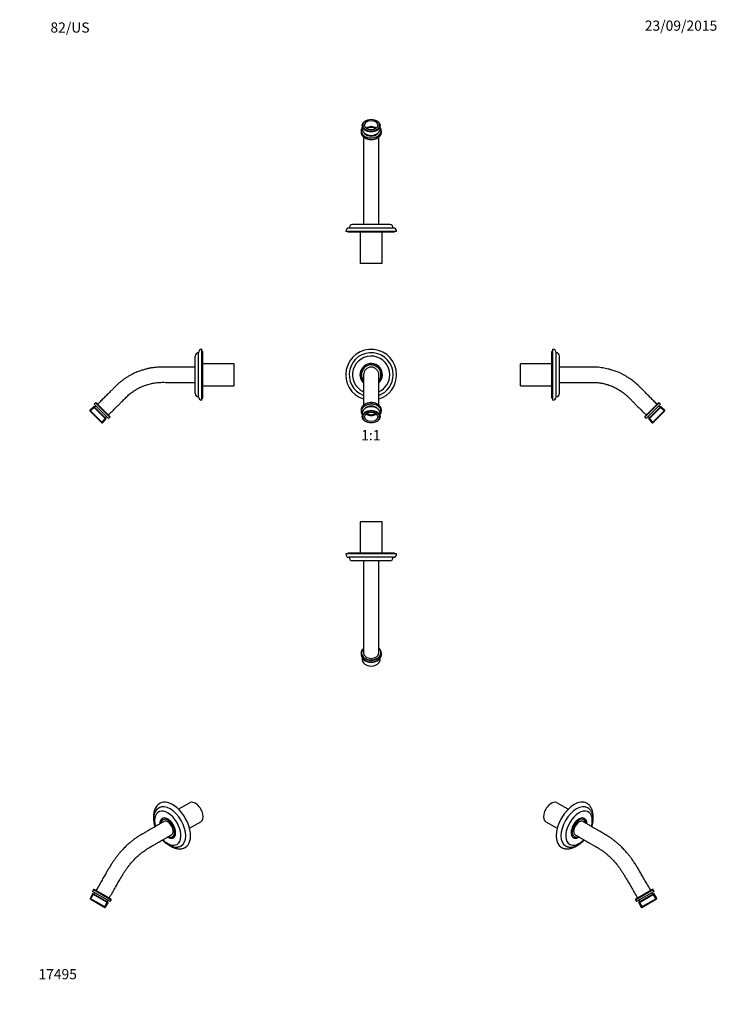
# Paper-space layout 'Layout1' of a CAD drawing. Units: millimetres. Extents: x 0 to 823, y 0 to 1162.
import ezdxf
from ezdxf import colors
from ezdxf.entities.mleader import LeaderData, LeaderLine
from ezdxf.enums import TextEntityAlignment as Align
from ezdxf.math import Vec2, Vec3

# ---------------------------------------------------------------- set-up
doc = ezdxf.new("R2010")
doc.units = ezdxf.units.MM
for name, color, linetype in [('DV1_Défaut', 7, 'Continuous'), ('DV2_Défaut', 7, 'Continuous'), ('DV3_Défaut', 7, 'Continuous'), ('DV4_Défaut', 7, 'Continuous'), ('DV5_Défaut', 7, 'Continuous'), ('DV6_Défaut', 7, 'Continuous'), ('DV7_Défaut', 7, 'Continuous'), ('Défaut', 7, 'Continuous')]:
    doc.layers.add(name, color=color, linetype=linetype)
doc.styles.add('SEACAD_ArialB', font='arialbd.ttf')

# ---------------------------------------------------------------- blocks, each defined once
blk = doc.blocks.new('_DOT')
at = {"color": 0}
blk.add_line((0, 0), (-1, 0), dxfattribs=at)
at = {"color": 0, "const_width": 0.333}
blk.add_lwpolyline([(-0.1665, 0, 1), (0.1665, 0, 1)], format="xyb", close=True, dxfattribs=at)
blk = doc.blocks.new('SE')
at = {"layer": 'DV1_Défaut', "color": 7, "linetype": 'Continuous'}
for p, q in [((414.7, 755.9), (414.7, 755.7)), ((417, 755.7), (417, 755.5)), ((402.7, 701.1), (402.7, 699.4)), ((404.2, 697.6), (404.2, 693.3)), ((425.2, 693.3), (425.2, 697.6)), ((426.7, 699.4), (426.7, 701.1))]:
    blk.add_line(p, q, dxfattribs=at)
for radius, start, end in [(30, 0, 252.531), (26, 0, 249.7441), (22, 0, 245.8473), (13.2, 0, 226.9487), (13, 0, 226.1144), (11.5, 0, 218.3493), (9, 90, 180.9222), (9, 359.2371, 90), (26, 290.2686, 0), (22, 294.1559, 0), (30, 287.4621, 0), (13.2, 313.061, 0), (13, 313.9101, 0), (11.5, 321.6493, 0)]:
    blk.add_arc((414.7, 742.7), radius, start, end, dxfattribs=at)
for centre, major_axis, start_param, end_param in [((414.7, 699.4), (-12, 0), 2.636232, 6.283185), ((414.7, 701.1), (-12, 0), 3.237728, 6.193106), ((414.7, 701.1), (-12, 0), 6.193106, 6.283185), ((414.7, 699.4), (-12, 0), 0, 0.505361), ((414.7, 697.6), (10.5, 0), 0, 3.141593), ((414.7, 699.4), (9, 0), 0.536477, 2.605116), ((414.7, 700), (-6.25, 0), 0.679771, 2.461822), ((414.7, 701.1), (-12, 0), 3.141593, 3.237728), ((414.7, 700.1), (7.75, 0), 3.842827, 5.581951)]:
    blk.add_ellipse(centre, major_axis=major_axis, ratio=0.707107, start_param=start_param, end_param=end_param, dxfattribs=at)
for centre, major_axis in [((414.7, 693.3), (-10.5, 0)), ((414.7, 693), (10, 0)), ((414.7, 693), (7.75, 0))]:
    blk.add_ellipse(centre, major_axis=major_axis, ratio=0.707107, dxfattribs=at)
for points, knots in [([(405.7, 742.6), (405.7, 742.6), (405.7, 742.6), (405.7, 742.5), (405.7, 742.1), (405.7, 741.5), (405.7, 740.9), (405.7, 740.2), (405.7, 739.4), (405.7, 738.2), (405.7, 736.7), (405.7, 734.8), (405.7, 732.5), (405.7, 729.8), (405.7, 726.6), (405.7, 722.9), (405.7, 718.4), (405.7, 713.4), (405.7, 709.2), (405.7, 707.1), (405.7, 706.8)], [0, 0, 0, 0, 0.027359, 0.072975, 0.130766, 0.18132, 0.217544, 0.249303, 0.28723, 0.332372, 0.383031, 0.44126, 0.502628, 0.564499, 0.631903, 0.70354, 0.780489, 0.878676, 0.984791, 1, 1, 1, 1]), ([(423.7, 706.8), (423.7, 707.1), (423.7, 709.3), (423.7, 713.4), (423.7, 718.3), (423.7, 722.7), (423.7, 726.1), (423.7, 729.1), (423.7, 731.7), (423.7, 733.9), (423.7, 735.8), (423.7, 737.8), (423.7, 739.7), (423.7, 741.2), (423.7, 742.2), (423.7, 742.6), (423.7, 742.6), (423.7, 742.6)], [0, 0, 0, 0, 0.016878, 0.126473, 0.226967, 0.300304, 0.368305, 0.43125, 0.493554, 0.549534, 0.599187, 0.664352, 0.745006, 0.824037, 0.902893, 0.966589, 1, 1, 1, 1]), ([(414.7, 709.8), (414.6, 709.8), (414.3, 709.8), (413.6, 709.7), (412.9, 709.7), (412.2, 709.6), (411.5, 709.4), (410.8, 709.3), (410.1, 709.1), (409.5, 708.9), (408.8, 708.7), (408.2, 708.4), (407.6, 708.1), (407, 707.8), (406.5, 707.4), (406, 707.1), (405.5, 706.7), (405.1, 706.3), (404.7, 705.8), (404.3, 705.4), (403.9, 704.9), (403.6, 704.4), (403.4, 703.9), (403.2, 703.4), (403, 702.9), (402.9, 702.4), (402.8, 702.1), (402.8, 701.9)], [0, 0, 0, 0, 0.021693, 0.062615, 0.103544, 0.144477, 0.185417, 0.226364, 0.267319, 0.308284, 0.349257, 0.390239, 0.431228, 0.472221, 0.513212, 0.554196, 0.595162, 0.636102, 0.677003, 0.717852, 0.758633, 0.799333, 0.839939, 0.880444, 0.920844, 0.961143, 1, 1, 1, 1]), ([(426.7, 702), (426.7, 702.1), (426.6, 702.4), (426.5, 702.9), (426.3, 703.4), (426.1, 703.9), (425.9, 704.4), (425.6, 704.8), (425.3, 705.3), (424.9, 705.8), (424.5, 706.2), (424, 706.6), (423.6, 707), (423.1, 707.4), (422.5, 707.7), (422, 708), (421.4, 708.3), (420.7, 708.6), (420.1, 708.9), (419.5, 709.1), (418.8, 709.3), (418.1, 709.4), (417.4, 709.5), (416.7, 709.6), (416, 709.7), (415.3, 709.8), (414.9, 709.8), (414.7, 709.8)], [0, 0, 0, 0, 0.030457, 0.070731, 0.111062, 0.151471, 0.191971, 0.232569, 0.273264, 0.314051, 0.354921, 0.395859, 0.436854, 0.477893, 0.518963, 0.560056, 0.601161, 0.642274, 0.683389, 0.724502, 0.765611, 0.806716, 0.847817, 0.888914, 0.930008, 0.971101, 1, 1, 1, 1])]:
    blk.add_open_spline(points, degree=3, knots=knots, dxfattribs=at)
blk = doc.blocks.new('SE1')
at = {"layer": 'DV2_Défaut', "color": 7, "linetype": 'Continuous'}
for p, q in [((427.7, 569.3), (401.7, 569.3)), ((401.7, 569.3), (401.7, 532.3)), ((427.7, 532.3), (427.7, 569.3)), ((444.7, 531.3), (384.7, 531.3)), ((442.2, 532.3), (387.2, 532.3)), ((387.2, 532.3), (387.2, 531.3)), ((440.7, 527.3), (388.7, 527.3)), ((436.7, 523.3), (392.7, 523.3)), ((405.7, 523.3), (405.7, 414.5)), ((423.7, 414.5), (423.7, 523.3)), ((442.2, 531.3), (442.2, 532.3)), ((402.7, 414.2), (402.7, 412.4)), ((404.2, 408.3), (404.2, 406.4)), ((425.2, 406.4), (425.2, 408.3)), ((426.7, 412.4), (426.7, 414.2))]:
    blk.add_line(p, q, dxfattribs=at)
for centre, start, end in [((388.7, 531.3), 180, 270), ((392.7, 527.3), 180.0175, 270), ((436.7, 527.3), 270, 359.9825), ((440.7, 531.3), 270, 360)]:
    blk.add_arc(centre, 4, start, end, dxfattribs=at)
for centre, major_axis, start_param, end_param in [((414.7, 414.5), (11.5, 0), 2.471801, 6.283185), ((414.7, 414.5), (11.5, 0), 0, 0.669628), ((414.7, 414.2), (-12, 0), 6.188942, 6.283185), ((414.7, 414.2), (-12, 0), 0, 0.091558), ((414.7, 412.4), (-12, 0), 0, 3.141593), ((414.7, 414.2), (-12, 0), 0.091558, 3.045196), ((414.7, 414.5), (9, 0), 3.141568, 4.712389), ((414.7, 410.7), (-10.5, 0), 0.551317, 2.590276), ((414.7, 414.5), (-9, 0), 1.570796, 3.141568), ((414.7, 414.2), (-12, 0), 3.045196, 3.228315), ((414.7, 406.4), (-10.5, 0), 0, 3.141593)]:
    blk.add_ellipse(centre, major_axis=major_axis, ratio=0.707107, start_param=start_param, end_param=end_param, dxfattribs=at)
for points, knots in [([(405.7, 419.9), (405.7, 419.9), (405.5, 419.7), (405.1, 419.4), (404.7, 418.9), (404.3, 418.5), (404, 418), (403.7, 417.5), (403.4, 417.1), (403.2, 416.6), (403, 416.1), (402.9, 415.5), (402.8, 415.2), (402.8, 415), (402.8, 415)], [0, 0, 0, 0, 0.033201, 0.130512, 0.227735, 0.324836, 0.421781, 0.518537, 0.615074, 0.711371, 0.807419, 0.903225, 0.998815, 1, 1, 1, 1]), ([(426.7, 415), (426.7, 415), (426.7, 415.1), (426.6, 415.5), (426.5, 416), (426.3, 416.5), (426.1, 417), (425.8, 417.5), (425.5, 418), (425.2, 418.4), (424.8, 418.9), (424.4, 419.3), (424.1, 419.6), (423.8, 419.8), (423.7, 419.9)], [0, 0, 0, 0, 0.003077, 0.097201, 0.191403, 0.285744, 0.380271, 0.475014, 0.569986, 0.665187, 0.760599, 0.8562, 0.95196, 1, 1, 1, 1])]:
    blk.add_open_spline(points, degree=3, knots=knots, dxfattribs=at)
blk = doc.blocks.new('SE2')
at = {"layer": 'DV3_Défaut', "color": 7, "linetype": 'Continuous'}
for p, q in [((404.2, 1036.6), (404.2, 1032.4)), ((425.2, 1032.4), (425.2, 1036.6)), ((402.7, 1030.6), (402.7, 1028.8)), ((405.7, 1023.1), (405.7, 919.8)), ((423.7, 919.8), (423.7, 1023.1)), ((426.7, 1028.8), (426.7, 1030.6)), ((436.7, 919.8), (392.7, 919.8)), ((444.7, 911.8), (384.7, 911.8)), ((387.2, 911.8), (387.2, 910.8)), ((442.2, 910.8), (387.2, 910.8)), ((440.7, 915.8), (388.7, 915.8)), ((401.7, 910.8), (401.7, 873.8)), ((427.7, 873.8), (427.7, 910.8)), ((442.2, 910.8), (442.2, 911.8)), ((427.7, 873.8), (401.7, 873.8))]:
    blk.add_line(p, q, dxfattribs=at)
for centre, start, end in [((392.7, 915.8), 90, 179.9825), ((436.7, 915.8), 0.0175, 90), ((388.7, 911.8), 90, 180), ((440.7, 911.8), 0, 90)]:
    blk.add_arc(centre, 4, start, end, dxfattribs=at)
for centre, major_axis, start_param, end_param in [((414.7, 1030.6), (-12, 0), 5.777825, 6.283185), ((414.7, 1030.6), (-12, 0), 0, 3.646953), ((414.7, 1029.9), (7.75, 0), 0.701234, 2.440358), ((414.7, 1029.9), (-6.25, 0), 3.830095, 5.594683), ((414.7, 1028.8), (-12, 0), 0, 0.094935), ((414.7, 1028.8), (-12, 0), 0.094935, 3.053432), ((414.7, 1032.4), (-10.5, 0), 0, 3.141593), ((414.7, 1030.6), (9, 0), 3.67807, 5.746708), ((414.7, 1028.8), (-12, 0), 3.053432, 3.141593)]:
    blk.add_ellipse(centre, major_axis=major_axis, ratio=0.707107, start_param=start_param, end_param=end_param, dxfattribs=at)
for centre, major_axis in [((414.7, 1036.6), (-10.5, 0)), ((414.7, 1037), (-10, 0)), ((414.7, 1037), (7.75, 0))]:
    blk.add_ellipse(centre, major_axis=major_axis, ratio=0.707107, dxfattribs=at)
blk.add_open_spline([(402.8, 1028), (402.8, 1027.8), (402.9, 1027.5), (403, 1027), (403.2, 1026.5), (403.4, 1026), (403.6, 1025.5), (403.9, 1025.1), (404.3, 1024.6), (404.6, 1024.2), (405, 1023.7), (405.5, 1023.3), (406, 1022.9), (406.5, 1022.6), (407, 1022.2), (407.6, 1021.9), (408.2, 1021.6), (408.8, 1021.3), (409.4, 1021.1), (410.1, 1020.9), (410.8, 1020.7), (411.5, 1020.5), (412.2, 1020.4), (412.9, 1020.3), (413.6, 1020.2), (414.3, 1020.2), (415, 1020.2), (415.8, 1020.2), (416.5, 1020.3), (417.2, 1020.4), (417.9, 1020.5), (418.6, 1020.7), (419.3, 1020.8), (419.9, 1021), (420.6, 1021.3), (421.2, 1021.5), (421.8, 1021.8), (422.4, 1022.2), (422.9, 1022.5), (423.4, 1022.9), (423.9, 1023.3), (424.4, 1023.7), (424.8, 1024.1), (425.2, 1024.5), (425.5, 1025), (425.8, 1025.5), (426.1, 1026), (426.3, 1026.5), (426.5, 1027), (426.6, 1027.5), (426.7, 1027.9), (426.7, 1028), (426.7, 1028.1)], degree=3, knots=[0, 0, 0, 0, 0.017919, 0.037996, 0.058103, 0.07825, 0.098443, 0.118684, 0.138974, 0.15931, 0.179685, 0.200095, 0.220532, 0.240989, 0.261462, 0.281946, 0.302435, 0.322928, 0.343422, 0.363914, 0.384405, 0.404893, 0.42538, 0.445864, 0.466347, 0.48683, 0.507312, 0.527795, 0.54828, 0.568767, 0.589257, 0.60975, 0.630248, 0.65075, 0.671257, 0.691768, 0.712282, 0.732799, 0.753315, 0.773828, 0.794333, 0.814825, 0.835299, 0.855747, 0.876162, 0.896537, 0.916866, 0.937145, 0.957371, 0.977546, 0.997676, 1, 1, 1, 1], dxfattribs=at)
blk = doc.blocks.new('SE3')
at = {"layer": 'DV4_Défaut', "color": 7, "linetype": 'Continuous'}
for p, q in [((211, 716.7), (211, 768.7)), ((215, 712.7), (215, 772.7)), ((216, 770.2), (215, 770.2)), ((216, 715.2), (216, 770.2)), ((207, 720.7), (207, 764.7)), ((253, 755.7), (216, 755.7)), ((253, 729.7), (253, 755.7)), ((216, 729.7), (253, 729.7)), ((89.5, 709.6), (87.7, 707.8)), ((89.5, 709.6), (106.4, 692.6)), ((106.4, 693.3), (90.2, 709.6)), ((215, 715.2), (216, 715.2)), ((87, 705), (82.7, 700.8)), ((97.6, 685.9), (82.7, 700.8)), ((82.7, 700.8), (82.7, 700.1)), ((82.7, 700.1), (96.9, 685.9)), ((83.2, 699.6), (88.2, 704.5)), ((87, 705), (101.8, 690.2)), ((87.7, 705), (87, 705)), ((104.7, 690.9), (87.7, 707.8)), ((101.8, 690.9), (87.7, 705)), ((89.8, 705.7), (88.4, 704.3)), ((96.4, 686.4), (101.4, 691.4)), ((96.9, 685.9), (97.6, 685.9)), ((97.6, 685.9), (101.8, 690.2)), ((101.1, 691.6), (102.5, 693)), ((101.8, 690.2), (101.8, 690.9)), ((104.7, 690.9), (106.4, 692.6))]:
    blk.add_line(p, q, dxfattribs=at)
for centre, radius, start, end in [((211, 764.7), 4, 90.0175, 180), ((215, 768.7), 4, 90, 180), ((211, 720.7), 4, 180, 269.9825), ((89.8, 709.3), 0.5, 45, 135), ((215, 716.7), 4, 180, 270), ((106.1, 693), 0.5, 315, 45)]:
    blk.add_arc(centre, radius, start, end, dxfattribs=at)
for points, knots in [([(207, 751.7), (205.2, 751.7), (202.2, 751.7), (197.4, 751.7), (192.9, 751.7), (188.5, 751.7), (184.4, 751.7), (180.5, 751.7), (176.8, 751.7), (173.4, 751.7), (170, 751.7), (166.9, 751.8), (164, 751.6), (161.2, 751.4), (158.7, 751.2), (156.3, 750.9), (154.2, 750.5), (152.3, 750.1), (150.4, 749.7), (148.4, 749.2), (146.2, 748.6), (143.9, 747.9), (141.3, 747), (138.6, 746), (135.8, 744.8), (132.9, 743.4), (129.9, 741.7), (126.8, 739.9), (123.7, 737.9), (120.9, 735.8), (118.1, 733.6), (115.3, 731.2), (112.6, 728.5), (109.8, 725.7), (106.7, 722.6), (103.3, 719.2), (99.7, 715.6), (95.8, 711.7), (93.4, 709.3), (91.9, 707.8)], [0, 0, 0, 0, 0.038034, 0.074529, 0.109483, 0.142898, 0.174772, 0.204579, 0.2329, 0.259736, 0.285086, 0.309371, 0.332114, 0.353317, 0.37298, 0.391105, 0.407407, 0.422224, 0.43647, 0.452151, 0.469665, 0.488741, 0.509378, 0.531578, 0.555339, 0.580196, 0.606559, 0.634429, 0.663806, 0.689914, 0.717106, 0.745382, 0.774743, 0.805192, 0.836727, 0.875285, 0.91535, 0.956921, 1, 1, 1, 1]), ([(104.7, 695.1), (105.9, 696.4), (108, 698.5), (111.4, 701.9), (114.6, 705), (117.6, 708.1), (120.3, 710.7), (122.6, 713.1), (124.6, 715.1), (126.6, 717), (128.5, 718.8), (130.5, 720.5), (132.6, 722.1), (134.8, 723.6), (136.8, 724.9), (138.6, 726), (140.2, 726.8), (141.5, 727.5), (142.9, 728.2), (144.5, 728.9), (146.5, 729.7), (148.8, 730.6), (151.4, 731.4), (154.1, 732.1), (156.7, 732.7), (159.4, 733.1), (162.2, 733.5), (165.1, 733.7), (168.5, 733.8), (172.3, 733.7), (176.6, 733.7), (181.1, 733.7), (185.9, 733.7), (190.9, 733.7), (196, 733.7), (201.5, 733.7), (205, 733.7), (207, 733.7)], [0, 0, 0, 0, 0.042596, 0.083248, 0.121956, 0.15872, 0.193541, 0.219536, 0.244331, 0.267925, 0.290318, 0.31151, 0.336313, 0.359242, 0.380296, 0.399475, 0.41323, 0.425832, 0.438594, 0.452517, 0.472214, 0.493846, 0.517413, 0.542916, 0.564714, 0.58775, 0.612025, 0.637538, 0.664289, 0.699477, 0.7366, 0.77566, 0.816656, 0.859588, 0.904456, 0.95126, 1, 1, 1, 1])]:
    blk.add_open_spline(points, degree=3, knots=knots, dxfattribs=at)
blk = doc.blocks.new('SE4')
at = {"layer": 'DV5_Défaut', "color": 7, "linetype": 'Continuous'}
for p, q in [((627.9, 715.2), (627.9, 770.2)), ((628.9, 770.2), (627.9, 770.2)), ((628.9, 712.7), (628.9, 772.7)), ((632.9, 716.7), (632.9, 768.7)), ((590.9, 729.7), (590.9, 755.7)), ((627.9, 755.7), (590.9, 755.7)), ((636.9, 720.7), (636.9, 764.7)), ((590.9, 729.7), (627.9, 729.7)), ((627.9, 715.2), (628.9, 715.2)), ((737.5, 693.3), (753.8, 709.6)), ((754.5, 709.6), (737.5, 692.6)), ((756.2, 707.8), (754.5, 709.6)), ((739.3, 690.9), (756.2, 707.8)), ((756.9, 705), (742.1, 690.2)), ((742.1, 690.9), (756.2, 705)), ((746.3, 685.9), (761.2, 700.8)), ((761.2, 700.1), (747, 685.9)), ((755.5, 704.3), (754.1, 705.7)), ((760.7, 699.6), (755.8, 704.5)), ((756.9, 705), (756.2, 705)), ((761.2, 700.8), (756.9, 705)), ((761.2, 700.1), (761.2, 700.8)), ((737.5, 692.6), (739.3, 690.9)), ((741.4, 693), (742.8, 691.6)), ((742.1, 690.9), (742.1, 690.2)), ((742.1, 690.2), (746.3, 685.9)), ((747.5, 686.4), (742.6, 691.4)), ((746.3, 685.9), (747, 685.9))]:
    blk.add_line(p, q, dxfattribs=at)
for centre, radius, start, end in [((628.9, 768.7), 4, 0, 90), ((632.9, 764.7), 4, 0, 89.9825), ((632.9, 720.7), 4, 270.0175, 0), ((628.9, 716.7), 4, 270, 0), ((754.1, 709.3), 0.5, 45, 135), ((737.9, 693), 0.5, 135, 225)]:
    blk.add_arc(centre, radius, start, end, dxfattribs=at)
for points, knots in [([(752, 707.8), (750.6, 709.3), (748.2, 711.6), (744.4, 715.4), (740.9, 719), (737.5, 722.4), (734.5, 725.3), (731.9, 728), (729.6, 730.2), (727.3, 732.3), (725.1, 734.2), (722.9, 735.9), (720.8, 737.4), (718.8, 738.8), (716.9, 740), (715.1, 741.1), (713.4, 742.1), (711.8, 742.9), (710.3, 743.7), (708.7, 744.5), (707, 745.2), (705, 746.1), (702.6, 747), (700.1, 747.9), (697.4, 748.7), (694.4, 749.5), (691.2, 750.2), (687.8, 750.8), (684.3, 751.3), (680.7, 751.6), (677.1, 751.8), (673.6, 751.7), (669.9, 751.7), (666.1, 751.7), (662.1, 751.7), (657.8, 751.7), (653, 751.7), (647.8, 751.7), (642.3, 751.7), (638.9, 751.7), (636.9, 751.7)], [0, 0, 0, 0, 0.042582, 0.083222, 0.121919, 0.158674, 0.193487, 0.219478, 0.244268, 0.267858, 0.29025, 0.311442, 0.331437, 0.350232, 0.367829, 0.384227, 0.399425, 0.413185, 0.425794, 0.438549, 0.452466, 0.470018, 0.489126, 0.509788, 0.532005, 0.555778, 0.58064, 0.607002, 0.634864, 0.664226, 0.690315, 0.717488, 0.745741, 0.775074, 0.805488, 0.836981, 0.875485, 0.91549, 0.956995, 1, 1, 1, 1]), ([(636.9, 733.7), (638.7, 733.7), (641.7, 733.7), (646.4, 733.7), (650.9, 733.7), (655.1, 733.7), (659.1, 733.7), (662.9, 733.7), (666.5, 733.7), (669.7, 733.7), (672.7, 733.7), (675.3, 733.7), (677.7, 733.7), (680, 733.6), (682.1, 733.4), (684, 733.2), (685.7, 732.9), (687.4, 732.6), (689.3, 732.2), (691.4, 731.7), (693.8, 731), (696.4, 730.1), (698.9, 729.1), (701.4, 728), (703.8, 726.8), (706.3, 725.4), (708.8, 723.9), (711.3, 722.2), (713.7, 720.3), (716.1, 718.2), (718.5, 715.9), (720.9, 713.5), (723.3, 711), (726.1, 708.3), (729.1, 705.3), (732.4, 702), (735.8, 698.5), (738, 696.4), (739.3, 695.1)], [0, 0, 0, 0, 0.042349, 0.08278, 0.121293, 0.157888, 0.192565, 0.225323, 0.256164, 0.285086, 0.309371, 0.332117, 0.35332, 0.372984, 0.391107, 0.407409, 0.422226, 0.436472, 0.452153, 0.471801, 0.493393, 0.516931, 0.542415, 0.564203, 0.587235, 0.611513, 0.637036, 0.663805, 0.689911, 0.717102, 0.745378, 0.774743, 0.805192, 0.836727, 0.875285, 0.91535, 0.956921, 1, 1, 1, 1])]:
    blk.add_open_spline(points, degree=3, knots=knots, dxfattribs=at)
blk = doc.blocks.new('SE5')
at = {"layer": 'DV6_Défaut', "color": 7, "linetype": 'Continuous'}
for p, q in [((647.2, 230.1), (633.8, 237.8)), ((620.8, 215.3), (634.2, 207.6)), ((665.3, 219.7), (665.2, 219.7)), ((668, 213.5), (668, 213.7)), ((658.8, 197.8), (659, 197.9)), ((652.2, 197.2), (652.3, 197.2)), ((726.6, 123.3), (747.4, 135.3)), ((746.7, 135.5), (726.8, 124)), ((748.6, 133.1), (727.9, 121.1)), ((730.4, 119.7), (748.6, 130.2)), ((747.9, 130.4), (730.6, 120.4)), ((747, 129.9), (746, 131.6)), ((750.8, 124), (747.3, 130)), ((748.6, 133.1), (747.4, 135.3)), ((748.6, 130.2), (747.9, 130.4)), ((751.6, 125), (748.6, 130.2)), ((726.6, 123.3), (727.9, 121.1)), ((730.6, 120.4), (730.4, 119.7)), ((730.4, 119.7), (733.4, 114.5)), ((730.5, 122.6), (731.5, 120.9)), ((734.7, 114.7), (731.2, 120.7)), ((751.6, 125), (733.4, 114.5)), ((734.1, 114.3), (751.4, 124.3)), ((751.4, 124.3), (751.6, 125)), ((733.4, 114.5), (734.1, 114.3))]:
    blk.add_line(p, q, dxfattribs=at)
for centre, start, end in [((747, 135), 30, 120), ((727, 123.5), 120, 210)]:
    blk.add_arc(centre, 0.5, start, end, dxfattribs=at)
for centre, major_axis, start_param, end_param in [((627.3, 226.6), (6.5, 11.3), 0, 3.141593), ((654.2, 211.1), (-15, -26), 3.142017, 6.282711), ((657, 209.4), (-13, -22.5), 3.142531, 6.283134), ((659.9, 207.8), (-11, -19.1), 1.993249, 6.283185), ((659.9, 207.8), (6.6, 11.4), 0, 3.958849), ((659.9, 207.8), (-5.75, -9.96), 2.47601, 6.283185), ((659.9, 207.8), (4.5, 7.79), 0.785398, 3.141753), ((659.9, 207.8), (-4.5, -7.79), 3.141338, 3.926991), ((658.8, 208.4), (6.5, 11.3), 0, 0.013417), ((658.8, 208.4), (6.5, 11.3), 5.497787, 6.283185), ((658.8, 208.4), (-6.6, -11.4), 2.325089, 3.061218), ((659.9, 207.8), (6.6, 11.4), 5.463777, 6.283185), ((658.8, 208.4), (6.5, 11.3), 3.128175, 3.926991), ((658.8, 208.4), (-6.6, -11.4), 0.080374, 0.817649), ((659.9, 207.8), (-5.75, -9.96), 0, 0.668111), ((659.9, 207.8), (-11, -19.1), 0, 1.149286)]:
    blk.add_ellipse(centre, major_axis=major_axis, ratio=0.57735, start_param=start_param, end_param=end_param, dxfattribs=at)
for points, knots in [([(676.5, 220), (676.6, 220.4), (676.6, 221.2), (676.6, 222.6), (676.5, 224.1), (676.3, 225.6), (676, 227.1), (675.7, 228.5), (675.2, 229.8), (674.7, 231.1), (674, 232.2), (673.3, 233.3), (672.5, 234.3), (671.7, 235.2), (670.8, 236), (669.9, 236.6), (669.4, 236.9), (669.2, 237)], [0, 0, 0, 0, 0.043149, 0.116559, 0.190055, 0.263512, 0.336791, 0.409713, 0.482075, 0.553671, 0.624321, 0.693911, 0.762407, 0.829865, 0.896423, 0.96228, 1, 1, 1, 1]), ([(675.1, 209.4), (675.3, 209.9), (675.6, 210.9), (676, 212.5), (676.2, 214.1), (676.5, 215.6), (676.6, 217.1), (676.6, 218.6), (676.6, 220.1), (676.4, 221.5), (676.2, 222.9), (675.8, 224.2), (675.4, 225.5), (674.9, 226.7), (674.3, 227.8), (673.6, 228.8), (672.8, 229.7), (672, 230.6), (671.1, 231.3), (670.4, 231.7), (670.1, 231.9), (670, 232)], [0, 0, 0, 0, 0.055296, 0.111737, 0.168339, 0.225112, 0.282055, 0.339148, 0.396349, 0.453552, 0.510616, 0.567364, 0.623595, 0.679107, 0.733736, 0.787388, 0.840059, 0.89183, 0.942854, 0.99333, 1, 1, 1, 1]), ([(744.5, 134.2), (743.4, 136.2), (741.4, 139.6), (738.3, 144.9), (735.5, 149.9), (732.7, 154.7), (730.2, 159.1), (727.7, 163.3), (725.2, 167.1), (722.8, 170.6), (720.5, 173.8), (718.3, 176.6), (716.2, 179), (714.2, 181.3), (712.3, 183.3), (710.5, 185.2), (708.7, 187), (706.5, 188.9), (704.1, 191), (701.4, 193.2), (699.3, 194.8), (697.7, 196), (696.6, 196.7), (695.6, 197.4), (694.6, 198.1), (693.6, 198.7), (692.8, 199.2), (692.3, 199.5), (692, 199.7), (691.6, 199.9), (691.1, 200.1), (690.4, 200.6), (689.3, 201.2), (687.7, 202.1), (685.9, 203.2), (683.8, 204.4), (681.3, 205.8), (678.5, 207.4), (675.5, 209.2), (672.1, 211.2), (668.3, 213.4), (665.9, 214.7), (664.4, 215.6)], [0, 0, 0, 0, 0.050137, 0.097883, 0.143242, 0.186214, 0.226801, 0.264992, 0.300785, 0.334186, 0.365192, 0.3938, 0.42001, 0.443819, 0.46598, 0.48776, 0.509179, 0.530236, 0.561005, 0.590964, 0.620203, 0.631602, 0.642963, 0.654286, 0.665571, 0.676761, 0.685823, 0.690638, 0.69363, 0.696663, 0.701885, 0.7093, 0.722327, 0.739115, 0.759664, 0.783294, 0.810492, 0.841259, 0.875593, 0.913495, 0.954964, 1, 1, 1, 1]), ([(655.4, 200), (656.7, 199.3), (658.8, 198.1), (662.1, 196.1), (665.1, 194.4), (667.8, 192.8), (670.3, 191.4), (672.5, 190.2), (674.3, 189.1), (675.9, 188.1), (677.2, 187.4), (678.3, 186.8), (679.2, 186.3), (679.8, 185.9), (680.3, 185.6), (680.9, 185.3), (681.7, 184.8), (682.8, 184.2), (683.9, 183.5), (685.6, 182.5), (687.9, 180.9), (690.7, 178.8), (693.2, 176.7), (695.3, 174.8), (697, 173.2), (698.8, 171.5), (700.5, 169.6), (702.3, 167.6), (704.3, 165.3), (706.3, 162.7), (708.4, 159.8), (710.5, 156.8), (712.5, 153.6), (714.6, 150.1), (716.7, 146.4), (719.2, 142.1), (722.1, 137.1), (725.5, 131.2), (727.7, 127.5), (729, 125.2)], [0, 0, 0, 0, 0.042241, 0.081252, 0.117033, 0.149585, 0.178908, 0.205001, 0.227865, 0.246427, 0.262131, 0.274976, 0.284964, 0.292093, 0.297206, 0.30342, 0.314241, 0.327575, 0.341644, 0.35587, 0.390363, 0.425836, 0.462465, 0.4838, 0.505515, 0.527612, 0.550094, 0.57389, 0.600165, 0.628924, 0.660169, 0.690277, 0.72238, 0.756486, 0.792609, 0.830743, 0.883719, 0.940139, 1, 1, 1, 1]), ([(639.2, 185.1), (639.4, 185), (639.8, 184.7), (640.7, 184.3), (641.8, 183.9), (643, 183.6), (644.2, 183.4), (645.4, 183.3), (646.7, 183.3), (648, 183.4), (649.3, 183.7), (650.7, 184), (652, 184.4), (653.4, 184.9), (654.8, 185.6), (656.1, 186.3), (657.1, 186.9), (657.6, 187.3), (657.7, 187.3)], [0, 0, 0, 0, 0.027079, 0.09198, 0.156876, 0.222026, 0.28768, 0.354051, 0.421299, 0.489521, 0.558736, 0.62889, 0.699863, 0.771491, 0.843595, 0.916003, 0.988567, 1, 1, 1, 1]), ([(644, 186.9), (644.1, 186.9), (644.5, 186.6), (645.3, 186.3), (646.4, 185.9), (647.5, 185.6), (648.6, 185.4), (649.8, 185.3), (651, 185.4), (652.2, 185.5), (653.5, 185.7), (654.7, 186.1), (656, 186.5), (657.3, 187.1), (658.6, 187.7), (659.9, 188.5), (661.1, 189.3), (662.4, 190.3), (663.6, 191.3), (664.8, 192.4), (665.6, 193.2), (666.1, 193.7), (666.1, 193.8)], [0, 0, 0, 0, 0.0141238, 0.0642678, 0.1143748, 0.1646717, 0.215388, 0.2667238, 0.3188348, 0.3718166, 0.4256933, 0.4804135, 0.5358603, 0.5918729, 0.6482763, 0.7049071, 0.7616293, 0.8183233, 0.8749359, 0.9314396, 0.9878254, 1, 1, 1, 1])]:
    blk.add_open_spline(points, degree=3, knots=knots, dxfattribs=at)
blk = doc.blocks.new('SE6')
at = {"layer": 'DV7_Défaut', "color": 7, "linetype": 'Continuous'}
for p, q in [((200.7, 237.8), (187.4, 230.1)), ((166.6, 213.7), (166.6, 213.5)), ((169.3, 219.7), (169.3, 219.7)), ((200.4, 207.6), (213.7, 215.3)), ((175.6, 197.9), (175.8, 197.8)), ((182.3, 197.2), (182.3, 197.2)), ((86, 130.2), (83, 125)), ((83.7, 124), (87.2, 130)), ((87.2, 135.3), (85.9, 133.1)), ((106.7, 121.1), (85.9, 133.1)), ((86.7, 130.4), (86, 130.2)), ((86, 130.2), (104.2, 119.7)), ((104, 120.4), (86.7, 130.4)), ((87.2, 135.3), (108, 123.3)), ((88.5, 131.6), (87.5, 129.9)), ((107.8, 124), (87.9, 135.5)), ((101.2, 114.5), (83, 125)), ((83, 125), (83.2, 124.3)), ((83.2, 124.3), (100.5, 114.3)), ((99.9, 114.7), (103.4, 120.7)), ((101.2, 114.5), (104.2, 119.7)), ((103.1, 120.9), (104.1, 122.6)), ((104.2, 119.7), (104, 120.4)), ((106.7, 121.1), (108, 123.3)), ((100.5, 114.3), (101.2, 114.5))]:
    blk.add_line(p, q, dxfattribs=at)
for centre, radius, start, end in [((174.7, 223.1), 16.8, 123.8725, 184.8101), ((172.7, 219.6), 14.8, 123.4788, 184.6708), ((87.6, 135), 0.5, 60, 150), ((107.5, 123.5), 0.5, 330, 60)]:
    blk.add_arc(centre, radius, start, end, dxfattribs=at)
for centre, major_axis, start_param, end_param in [((177.5, 209.4), (13, -22.5), 0.000569, 3.140693), ((180.4, 211.1), (15, -26), 0, 3.141986), ((207.2, 226.6), (6.5, -11.3), 0, 3.141593), ((174.7, 207.8), (11, -19.1), 0, 4.289904), ((174.7, 207.8), (-6.6, 11.4), 2.321615, 6.283185), ((174.7, 207.8), (-6.6, 11.4), 0, 0.818396), ((175.8, 208.4), (6.6, -11.4), 3.221967, 3.961282), ((175.8, 208.4), (6.5, -11.3), 3.128175, 3.926991), ((174.7, 207.8), (-5.75, 9.96), 0, 0.665526), ((174.7, 207.8), (-5.75, 9.96), 2.475572, 6.283185), ((174.7, 207.8), (4.5, -7.79), 2.356194, 3.141721), ((174.7, 207.8), (-4.5, 7.79), 3.141304, 5.497787), ((175.8, 208.4), (6.6, -11.4), 5.466834, 6.202811), ((175.8, 208.4), (6.5, -11.3), 5.497787, 6.283185), ((174.7, 207.8), (11, -19.1), 5.134062, 6.283185), ((175.8, 208.4), (6.5, -11.3), 0, 0.013417), ((180.4, 211.1), (15, -26), 6.280723, 6.283185)]:
    blk.add_ellipse(centre, major_axis=major_axis, ratio=0.57735, start_param=start_param, end_param=end_param, dxfattribs=at)
for points, knots in [([(158, 221.7), (158, 221.4), (158, 220.9), (158, 220.3), (158, 220)], [0, 0, 0, 0, 0.506874, 1, 1, 1, 1]), ([(170.2, 215.6), (168.7, 214.7), (166.2, 213.3), (162.4, 211.1), (159, 209.1), (155.9, 207.3), (153.1, 205.7), (150.7, 204.3), (148.6, 203.1), (146.9, 202.1), (145.6, 201.4), (144.6, 200.8), (144, 200.4), (143.5, 200.2), (143, 199.9), (142.5, 199.6), (141.5, 199), (140.1, 198.2), (137.7, 196.6), (134.7, 194.5), (132, 192.3), (130.1, 190.7), (128.8, 189.6), (127.3, 188.3), (125.7, 186.8), (124, 185.1), (122, 183.1), (119.9, 180.8), (117.7, 178.2), (115.4, 175.5), (113.2, 172.6), (111.1, 169.7), (108.9, 166.4), (106.7, 163), (104.5, 159.2), (102, 155), (99.3, 150.4), (96.4, 145.2), (93.2, 139.7), (91.2, 136.3), (90, 134.2)], [0, 0, 0, 0, 0.045804, 0.08781, 0.126017, 0.160426, 0.191036, 0.217847, 0.240859, 0.260073, 0.275487, 0.284916, 0.292009, 0.296844, 0.301606, 0.3073, 0.313913, 0.331992, 0.353234, 0.392713, 0.429473, 0.443665, 0.457689, 0.473712, 0.492187, 0.513112, 0.536049, 0.56135, 0.589012, 0.619036, 0.646363, 0.675389, 0.706112, 0.73853, 0.77265, 0.808466, 0.852841, 0.899556, 0.948609, 1, 1, 1, 1]), ([(158, 218.4), (158, 218.1), (158, 217.4), (158.1, 216.1), (158.2, 214.6), (158.5, 213), (158.8, 211.4), (159.2, 210.2), (159.4, 209.5), (159.4, 209.4)], [0, 0, 0, 0, 0.092542, 0.263903, 0.435038, 0.605939, 0.776517, 0.94674, 1, 1, 1, 1]), ([(105.6, 125.2), (106.8, 127.4), (108.9, 130.9), (112.1, 136.6), (115.1, 141.8), (117.8, 146.4), (120.1, 150.3), (122.1, 153.8), (124.1, 156.9), (126.2, 159.9), (128.2, 162.7), (130.3, 165.3), (132.2, 167.6), (134.1, 169.6), (135.8, 171.5), (137.5, 173.2), (139.2, 174.8), (141.2, 176.6), (143.4, 178.4), (145.9, 180.3), (147.8, 181.7), (149.4, 182.7), (150.5, 183.4), (151.6, 184.1), (152.6, 184.6), (153.4, 185.1), (154, 185.5), (154.5, 185.8), (155, 186), (155.6, 186.4), (156.4, 186.9), (157.5, 187.5), (158.7, 188.2), (160.3, 189.1), (162.1, 190.2), (164.3, 191.4), (166.8, 192.8), (169.5, 194.4), (172.5, 196.1), (175.8, 198.1), (177.9, 199.3), (179.2, 200)], [0, 0, 0, 0, 0.057214, 0.111293, 0.162235, 0.210037, 0.245391, 0.278799, 0.310276, 0.339828, 0.371073, 0.399832, 0.426107, 0.449903, 0.472385, 0.494481, 0.516196, 0.537531, 0.568686, 0.599007, 0.628561, 0.642274, 0.655845, 0.669275, 0.682353, 0.693403, 0.699798, 0.704989, 0.710077, 0.717545, 0.727484, 0.739896, 0.75478, 0.772137, 0.795, 0.821093, 0.850416, 0.882967, 0.918749, 0.95776, 1, 1, 1, 1]), ([(168.4, 193.8), (168.8, 193.4), (169.5, 192.7), (170.6, 191.6), (171.8, 190.6), (173, 189.6), (174.3, 188.8), (175.6, 188), (176.9, 187.3), (178.2, 186.7), (179.5, 186.2), (180.8, 185.8), (182.1, 185.5), (183.4, 185.4), (184.7, 185.3), (185.9, 185.4), (187.1, 185.6), (188.2, 185.9), (189.3, 186.3), (190.1, 186.7), (190.5, 186.9), (190.5, 186.9)], [0, 0, 0, 0, 0.049752, 0.106198, 0.162805, 0.219581, 0.276529, 0.33363, 0.390843, 0.448073, 0.505178, 0.561987, 0.618299, 0.673909, 0.72865, 0.782419, 0.835203, 0.887076, 0.938183, 0.988721, 1, 1, 1, 1]), ([(176.9, 187.3), (177, 187.2), (177.6, 186.8), (178.6, 186.2), (180, 185.5), (181.3, 184.9), (182.7, 184.3), (184.1, 183.9), (185.5, 183.6), (186.9, 183.4), (188.2, 183.3), (189.5, 183.3), (190.8, 183.5), (192, 183.7), (193.2, 184.1), (194.3, 184.5), (195, 184.9), (195.3, 185.1)], [0, 0, 0, 0, 0.014674, 0.088205, 0.161846, 0.235506, 0.309047, 0.382308, 0.455092, 0.52719, 0.598406, 0.668598, 0.737695, 0.805719, 0.872776, 0.939044, 1, 1, 1, 1])]:
    blk.add_open_spline(points, degree=3, knots=knots, dxfattribs=at)

psp = doc.layouts.get("Layout1")

# ---------------------------------------------------------------- block references
at = {"layer": 'Défaut'}
for name in ['SE2', 'SE3', 'SE', 'SE4', 'SE1', 'SE6', 'SE5']:
    psp.add_blockref(name, (0, 0), dxfattribs=at)

# ---------------------------------------------------------------- texts
at = {"layer": 'Défaut', "color": 7, "linetype": 'Continuous', "style": 'SEACAD_ArialB'}
psp.add_text('1:1', height=12, dxfattribs=at).set_placement((402.9, 677.4), align=Align.TOP_LEFT)

# ---------------------------------------------------------------- leaders
at = {"layer": 'Défaut', "color": 7, "linetype": 'Continuous'}
ml = psp.add_multileader_mtext('Standard', dxfattribs=at)
ml.set_content('{\\pxsm0.9;\\fSolid Edge ISO|b1||i0||c0|p34;\\W1.;23/09/2015\\P}', color=256)
ml.set_leader_properties()
ml.set_arrow_properties(name='DOT')
ml.build(insert=Vec2(0, 0))
ml.multileader.update_dxf_attribs({"leader_type": 0, "dogleg_length": 0, "arrow_head_size": 12})
ctx = ml.context
ctx.base_point, ctx.char_height, ctx.arrow_head_size, ctx.landing_gap_size = Vec3(733.3, 1154.4), 12, 12, 4.2
notes = []
notes.append((ctx, [(0, (0, 0, 0), (0, 0), (1, 0), 1, [])]))
ctx.mtext.insert = Vec3(737.5, 1160.5)
ml = psp.add_multileader_mtext('Standard', dxfattribs=at)
ml.set_content('{\\pxsm0.9;\\fArial|b1||i0||c0|p34;\\W1.;82/US\\P}', color=256)
ml.set_leader_properties()
ml.set_arrow_properties(name='DOT')
ml.build(insert=Vec2(0, 0))
ml.multileader.update_dxf_attribs({"leader_type": 0, "dogleg_length": 0, "arrow_head_size": 12})
ctx = ml.context
ctx.base_point, ctx.char_height, ctx.arrow_head_size, ctx.landing_gap_size = Vec3(32.1, 1152.2), 12, 12, 4.2
notes.append((ctx, [(0, (0, 0, 0), (0, 0), (1, 0), 1, [])]))
ctx.mtext.insert = Vec3(36.3, 1158.3)
ml = psp.add_multileader_mtext('Standard', dxfattribs=at)
ml.set_content('{\\pxsm0.9;\\fArial|b1||i0||c0|p34;\\W1.;17495\\P}', color=256)
ml.set_leader_properties()
ml.set_arrow_properties(name='DOT')
ml.build(insert=Vec2(0, 0))
ml.multileader.update_dxf_attribs({"leader_type": 0, "dogleg_length": 0, "arrow_head_size": 12})
ctx = ml.context
ctx.base_point, ctx.char_height, ctx.arrow_head_size, ctx.landing_gap_size = Vec3(17.9, 35.4), 12, 12, 4.2
notes.append((ctx, [(0, (0, 0, 0), (0, 0), (1, 0), 1, [])]))
ctx.mtext.insert = Vec3(22.1, 41.5)
for ctx, leaders in notes:
    for number, flags, end, landing, length, lines in leaders:
        leader = LeaderData()
        leader.index, (leader.has_last_leader_line, leader.has_dogleg_vector, leader.attachment_direction) = number, flags
        leader.last_leader_point, leader.dogleg_vector, leader.dogleg_length = Vec3(end), Vec3(landing), length
        for number, points, colour, breaks in lines:
            line = LeaderLine()
            line.index, line.vertices, line.color, line.breaks = number, Vec3.list(points), colors.encode_raw_color(colour), breaks
            leader.lines.append(line)
        ctx.leaders.append(leader)

doc.saveas('drawing.dxf')
